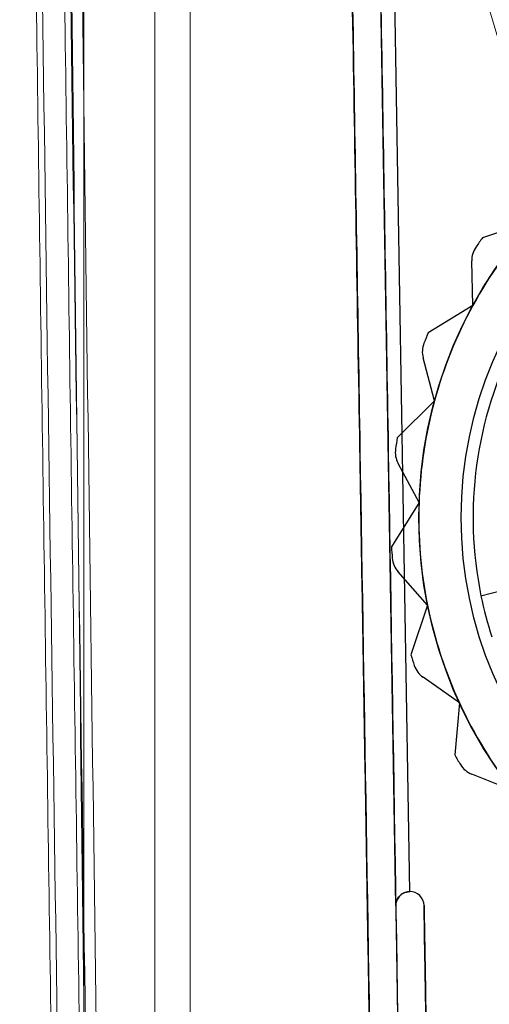
# Model space of a CAD drawing. Units: inches. Extents: x -2.1 to 11.5, y 0.2 to 8.1.
# Drawn here: x 1.7 to 1.7, y 3.1 to 3.1 of the extents above; entities that cross this region are included whole.
import ezdxf

# ---------------------------------------------------------------- set-up
doc = ezdxf.new("R2010")
doc.units = ezdxf.units.IN
doc.header["$MEASUREMENT"] = 0

msp = doc.modelspace()

# ---------------------------------------------------------------- linework, layer by layer
at = {"color": 7, "linetype": 'Continuous', "lineweight": 18}
for p, q in [((1.700142509006369, 3.99933006268467), (1.700142509006369, 3.023636806950332)), ((1.705277736668129, 3.99933006268467), (1.705277736668129, 3.023636806950332)), ((1.707845350499009, 3.99933006268467), (1.707845350499009, 3.023636806950332)), ((1.700142509006368, 3.325787039446856), (1.700142509006369, 3.030494304986232)), ((1.705277736668128, 3.325787039446856), (1.705277736668129, 3.030494304986232))]:
    msp.add_line(p, q, dxfattribs=at)
at = {"color": 7, "linetype": 'Continuous', "lineweight": 25}
for p, q in [((1.722777365063303, 3.058395463145878), (1.718115805822526, 3.340549627114902)), ((1.723787304623607, 3.05943933437145), (1.719142851354854, 3.340558110609999)), ((1.723787304623605, 3.059439334371455), (1.719142851354881, 3.340558110610005)), ((1.732688863014497, 3.108109010132274), (1.729083526490212, 3.106932713025136)), ((1.728375032794798, 3.102008157422542), (1.72829578332617, 3.105243779472081)), ((1.728375032794798, 3.102008157422542), (1.725138151364741, 3.100032119734296)), ((1.725584435886892, 3.095076916274824), (1.724761136801602, 3.098207045528048)), ((1.725584435886892, 3.095076916274824), (1.722890510666796, 3.09240766670872)), ((1.724467514092407, 3.087688951693476), (1.722944549657243, 3.090544842072144)), ((1.724467514092406, 3.087688951693476), (1.722461775288183, 3.084470390184535)), ((1.728964085792617, 3.080921159722899), (1.74474625328338, 3.085072248386622)), ((1.725084480954385, 3.080242550761385), (1.722943954576252, 3.082670240475959)), ((1.725084480954384, 3.080242550761385), (1.723875058464135, 3.076648190793646)), ((1.727402075629603, 3.073139150880225), (1.724759383639601, 3.075007762549811)), ((1.727402075629603, 3.073139150880225), (1.727054169732823, 3.069362765329915)), ((1.731295355989232, 3.066761698176241), (1.728292966596577, 3.067970494462058))]:
    msp.add_line(p, q, dxfattribs=at)
for radius in [0.03218076001369436, 0.03218076001369399, 0.02909962341663831]:
    msp.add_circle((1.756630013285723, 3.086604995652424), radius, dxfattribs=at)
at = {"color": 7, "linetype": 'Continuous', "lineweight": 18}
msp.add_arc((1.782306151594523, 3.138323558062964), 0.05477576172543657, 104.9195139199492, 231.5564455856567, dxfattribs=at)
msp.add_arc((1.782306151594523, 3.138323558062964), 0.05477576172543657, 104.9195139199492, 231.5564455856567, dxfattribs=at)
at = {"color": 7, "linetype": 'Continuous', "lineweight": 25}
for centre, radius, start, end in [((1.756630013285723, 3.086604995652424), 0.03218076001369507, 138.0697206578443, 151.4030539911775), ((1.756630013285723, 3.086604995652424), 0.03218076001369524, 138.0697206578446, 151.4030539911775), ((1.756630013285723, 3.086604995652424), 0.03423485107839924, 143.5748153466356, 144.943616926359), ((1.756630013285723, 3.086604995652424), 0.03423485107839911, 143.5748153466371, 144.943616926359), ((1.730007012675833, 3.105285692283459), 0.001711742553920511, 144.9436169263358, 181.4030539911493), ((1.730007012675833, 3.105285692283459), 0.00171174255392088, 144.9436169263358, 181.4030539911192), ((1.756630013285723, 3.086604995652424), 0.032180760013696, 151.4030539911775, 164.7363873245098), ((1.756630013285723, 3.086604995652424), 0.03218076001369566, 151.4030539911775, 164.7363873245105), ((1.756630013285723, 3.086604995652424), 0.03423485107839924, 156.9081486799691, 158.2769502596926), ((1.756630013285723, 3.086604995652424), 0.0342348510783989, 156.9081486799683, 158.2769502596924), ((1.756630013285723, 3.086604995652424), 0.02824375213967925, 152.8631634380912, 191.6096112109276), ((1.756630013285723, 3.086604995652424), 0.0282437521396791, 152.863163438092, 191.6096112109282), ((1.726416573983184, 3.098642465220685), 0.001711742553920151, 158.2769502596952, 194.7363873245035), ((1.726416573983184, 3.098642465220685), 0.001711742553919903, 158.2769502596759, 194.736387324491), ((1.756630013285723, 3.086604995652424), 0.032180760013696, 164.7363873245098, 178.0697206578448), ((1.756630013285723, 3.086604995652424), 0.03218076001369566, 164.7363873245105, 178.069720657844), ((1.756630013285723, 3.086604995652424), 0.03423485107839903, 170.2414820133023, 171.6102835930258), ((1.756630013285723, 3.086604995652424), 0.03423485107839961, 170.2414820133025, 171.6102835930258), ((1.724454949623792, 3.091350295057702), 0.001711742553920086, 171.6102835930107, 208.069720657815), ((1.724454949623792, 3.091350295057702), 0.001711742553920086, 171.6102835930107, 208.0697206578053), ((1.756630013285723, 3.086604995652424), 0.03218076001369462, 178.0697206578448, 191.403053991177), ((1.756630013285723, 3.086604995652424), 0.0321807600136955, 178.069720657844, 191.4030539911767), ((1.756630013285723, 3.086604995652424), 0.03423485107839925, 183.5748153466351, 184.9436169263596), ((1.756630013285723, 3.086604995652424), 0.03423485107839877, 183.5748153466351, 184.943616926359), ((1.72422789127462, 3.083802304575506), 0.001711742553920604, 184.9436169263664, 221.4030539911735), ((1.72422789127462, 3.083802304575506), 0.001711742553919644, 184.9436169263388, 221.403053991182), ((1.756630013285723, 3.086604995652424), 0.02824375213967934, 191.6096112109276, 197.8631634380888), ((1.756630013285723, 3.086604995652424), 0.03218076001369462, 191.403053991177, 204.7363873245122), ((1.756630013285723, 3.086604995652424), 0.0321807600136955, 191.4030539911767, 204.7363873245114), ((1.756630013285723, 3.086604995652424), 0.03423485107839822, 196.9081486799683, 198.2769502596932), ((1.756630013285723, 3.086604995652424), 0.03423485107839809, 196.908148679969, 198.2769502596935), ((1.725747639710044, 3.076405407894716), 0.001711742553919826, 198.2769502597097, 234.7363873244984), ((1.725747639710044, 3.076405407894716), 0.001711742553920038, 198.2769502597144, 234.7363873245398), ((1.756630013285723, 3.086604995652424), 0.03218076001369461, 204.7363873245122, 218.0697206578443), ((1.756630013285723, 3.086604995652424), 0.03218076001369462, 204.7363873245114, 218.0697206578429), ((1.756630013285723, 3.086604995652424), 0.03423485107839896, 210.2414820133021, 211.6102835930277), ((1.756630013285723, 3.086604995652424), 0.03423485107839835, 210.2414820133028, 211.610283593027), ((1.728932264898536, 3.069558373630009), 0.00171174255392005, 211.6102835930742, 248.0697206578735), ((1.728932264898536, 3.069558373630009), 0.001711742553919933, 211.6102835930751, 248.0697206578817), ((1.723804270456242, 3.058412428978516), 0.001027045532352298, 0.9465157975509142, 90.94651579843111), ((1.723804270456258, 3.058412428978516), 0.001027045532352122, 0.9465157975513234, 90.94651579845547)]:
    msp.add_arc(centre, radius, start, end, dxfattribs=at)
for points, knots in [([(1.721202155311777, 3.029392839301201), (1.721189416588927, 3.03016388682203), (1.721163922960198, 3.031706961387625), (1.721111838214554, 3.034859539120458), (1.72105130164307, 3.038523687709887), (1.720982742032372, 3.042673453622885), (1.72090784442322, 3.047206844962928), (1.720811619119677, 3.053031155815025), (1.720693982393079, 3.060151454095276), (1.720560213549479, 3.068248194752597), (1.720426125934953, 3.076364229929), (1.720292132301235, 3.084474576649082), (1.720027287618903, 3.100505056165709), (1.719493749575319, 3.132798967463989), (1.718128276152609, 3.215448139577132), (1.716938304957095, 3.28747453900166), (1.716061714757822, 3.3405326601247)], [0, 0, 0, 0, 0.01568357310237546, 0.03138707031429093, 0.04694161683236815, 0.06257467973197446, 0.07819195806651985, 0.09379613516908619, 0.1192931655649904, 0.1447713382336827, 0.1702495109023748, 0.1957276835710668, 0.2212058562397589, 0.3212986774381926, 0.5000358581496814, 1, 1, 1, 1]), ([(1.716186697718501, 3.332967710081282), (1.716264635490977, 3.32825030418733), (1.716654337404717, 3.304662484746737), (1.717200703390785, 3.27159212571591), (1.717825840525084, 3.233753918133001), (1.718451447960067, 3.195887245035651), (1.719077679066145, 3.157982818039026), (1.719704338325703, 3.120052488534804), (1.720338436797687, 3.081671834167925), (1.720816063868762, 3.052762264975592), (1.721136889143779, 3.03334351539367)], [0, 0, 0, 0, 0.04741010172296897, 0.2370584478506107, 0.331879450971347, 0.4267004559815347, 0.6163488773770891, 0.7111698855006565, 0.8059908942998694, 1, 1, 1, 1]), ([(1.71824106910028, 3.332967710081282), (1.718319006872768, 3.328250304187196), (1.718708708786571, 3.304662484745934), (1.719255074771415, 3.271592125728227), (1.719880211908809, 3.233753918112116), (1.720505819331319, 3.195887245148645), (1.721132050513833, 3.15798281733159), (1.721758709594778, 3.120052489744523), (1.722403048082642, 3.081052065637099), (1.722890921615042, 3.051522129113029), (1.723221992755678, 3.031483104409581)], [0, 0, 0, 0, 0.04711819939200563, 0.2355988873141992, 0.3298360808494397, 0.4240732762624987, 0.6125540389891829, 0.7067912374964521, 0.8010284366752071, 1, 1, 1, 1]), ([(1.722777365063303, 3.058395463145878), (1.722786494294342, 3.058510962916586), (1.722804735538897, 3.05874174462806), (1.722958494338253, 3.059020002876151), (1.723147190816374, 3.059211294800103), (1.723330273808865, 3.059331815015741), (1.723544619782423, 3.059418646592598), (1.723708198623204, 3.059432590944735), (1.723787304623605, 3.059439334371455)], [0, 0, 0, 0, 0.249773062571447, 0.4990750588226364, 0.6321221333286642, 0.749714910263146, 0.8789632429576973, 1, 1, 1, 1]), ([(1.723787304623605, 3.059439334371455), (1.723675465717071, 3.059426749557919), (1.723451921325768, 3.0594015949443), (1.723154153388141, 3.059230044158946), (1.722923507859069, 3.058976588564253), (1.722793334352307, 3.058681124757874), (1.722782037143216, 3.058479038180364), (1.722777365063303, 3.058395463145878)], [0, 0, 0, 0, 0.2068153433241879, 0.4133839597332054, 0.6264400570937995, 0.8455103476150602, 0.9999999999999999, 0.9999999999999999, 0.9999999999999999, 0.9999999999999999]), ([(1.722777365063303, 3.058395463145878), (1.722811474423919, 3.056330896830709), (1.722876757791637, 3.052379434842035), (1.722970332753703, 3.046715543627085), (1.723056200558233, 3.041518149325752), (1.723134835344795, 3.036758556961608), (1.723203278154623, 3.032615852270786), (1.723260831279727, 3.029132315914633), (1.723288388251071, 3.02746427599173), (1.723302165925708, 3.02663030512264)], [0, 0, 0, 0, 0.1548905978983038, 0.29645175623627, 0.438043330868176, 0.5809268160327872, 0.7238167701493389, 0.8619165134694864, 1, 1, 1, 1]), ([(1.724831175849181, 3.058429394811153), (1.724862261899192, 3.056547823002443), (1.724924362445468, 3.052789010379485), (1.72501572409911, 3.047259085804164), (1.725101347828463, 3.042076465455664), (1.72517900561142, 3.037376006724777), (1.725245842028204, 3.033330542034824), (1.725298976516329, 3.030114425643331), (1.725324008718256, 3.028599280249019), (1.725335456386159, 3.027906377509258)], [0, 0, 0, 0, 0.1474092759121751, 0.2944792457427721, 0.4423546592209139, 0.5902527363729061, 0.7343965575282252, 0.8785348563447828, 0.9999999999999999, 0.9999999999999999, 0.9999999999999999, 0.9999999999999999]), ([(1.725355978190154, 3.026664236812342), (1.725339686030933, 3.027650366201843), (1.725307099827309, 3.029622739086725), (1.725241169226595, 3.033613376676774), (1.72516483144992, 3.038233938264173), (1.725079082522343, 3.043424136592333), (1.724986326722905, 3.049038445817283), (1.724902420723364, 3.054117095670549), (1.724850466677506, 3.057261762426211), (1.724831175849197, 3.058429394811153)], [0, 0, 0, 0, 0.1515691582806768, 0.3031558547595199, 0.4546880784874808, 0.6062087172632492, 0.7582424950248496, 0.9102340839125134, 1, 1, 1, 1])]:
    msp.add_open_spline(points, degree=3, knots=knots, dxfattribs=at)
at = {"color": 7, "linetype": 'Continuous', "lineweight": 18}
for points, knots in [([(1.695479009938054, 3.218611011687868), (1.695515602336972, 3.215570448826269), (1.695698566832422, 3.200367426714873), (1.696170628115244, 3.162517320355973), (1.696788611225091, 3.116329366320283), (1.697434664261209, 3.070953339907182), (1.697775134368576, 3.048247992254025), (1.69794538056158, 3.036894575565957)], [0, 0, 0, 0, 0.0502932398261245, 0.2514696363580329, 0.6256350246640647, 0.8128052640578726, 1, 1, 1, 1]), ([(1.697536200627841, 3.218611011716811), (1.697572793026649, 3.215570448864862), (1.697755757522016, 3.200367426763131), (1.698227818804763, 3.162517320414542), (1.69884580191464, 3.116329366379805), (1.699491854950897, 3.070953339957669), (1.699832325058413, 3.048247992294841), (1.700002571251568, 3.036894575596798)], [0, 0, 0, 0, 0.05029323966703351, 0.2514696362009274, 0.6256350245007787, 0.8128052638914884, 1, 1, 1, 1]), ([(1.695938137349189, 3.217872912356015), (1.696189298656336, 3.197460913195143), (1.696690790835061, 3.156704404767948), (1.697521749225778, 3.095554580159451), (1.698128140481728, 3.054814523052542), (1.698430896080709, 3.034474057600792)], [0, 0, 0, 0, 0.3343924193132118, 0.6676792090925591, 1, 1, 1, 1]), ([(1.697989133458438, 3.217906797518631), (1.698240294765287, 3.197494798386459), (1.69874178694377, 3.156738289987958), (1.69957274533468, 3.095588465379424), (1.700179136590934, 3.054848408243866), (1.700481892190279, 3.034507942763414)], [0, 0, 0, 0, 0.3343924188431068, 0.6676792086225996, 0.9999999999999999, 0.9999999999999999, 0.9999999999999999, 0.9999999999999999]), ([(1.700360883467168, 3.034430750289945), (1.700102609610605, 3.054813338993552), (1.699586099677689, 3.095575534842672), (1.69890395816401, 3.156660364161155), (1.698508896261696, 3.19730997012548), (1.698311355004313, 3.217635833559374)], [0, 0, 0, 0, 0.3333542478266088, 0.6666597327080204, 1, 1, 1, 1]), ([(1.701253887145703, 3.034490619839756), (1.700968372568271, 3.054885728090625), (1.700397382863726, 3.09567312654528), (1.699626084433211, 3.156796815839924), (1.699167650293945, 3.197472831201223), (1.698938420521259, 3.217811966000319)], [0, 0, 0, 0, 0.3333517250074599, 0.6666573899084918, 1, 1, 1, 1])]:
    msp.add_open_spline(points, degree=3, knots=knots, dxfattribs=at)

doc.saveas('drawing.dxf')
